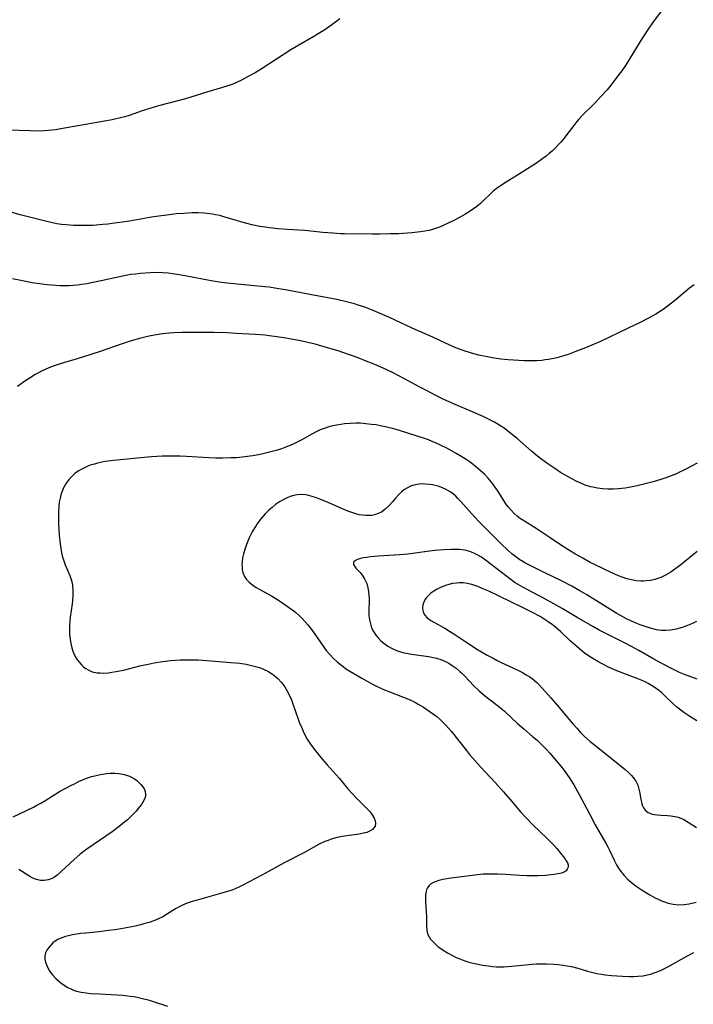
# Model space of a CAD drawing. Units: inches. Extents: x 2077281 to 2082835, y 169573 to 175039.
# Drawn here: x 2077638 to 2077752, y 171387 to 171553 of the extents above; entities that cross this region are included whole.
import ezdxf

# ---------------------------------------------------------------- set-up
doc = ezdxf.new("R2010")
doc.units = ezdxf.units.IN
doc.header["$MEASUREMENT"] = 0
doc.layers.add('c_04_T15S_R19E', color=199, linetype='Continuous')

msp = doc.modelspace()

# ---------------------------------------------------------------- linework, layer by layer
at = {"layer": 'c_04_T15S_R19E', "elevation": 1030}
msp.add_lwpolyline([(2077683.4, 171517.2), (2077681.91, 171517.31), (2077680.43, 171517.47), (2077679.68, 171517.58), (2077678.79, 171517.73), (2077677.46, 171518), (2077675.98, 171518.39), (2077672.75, 171519.36), (2077672.04, 171519.54), (2077671.33, 171519.7), (2077670.85, 171519.78), (2077669.87, 171519.91), (2077669.38, 171519.96), (2077668.4, 171520), (2077667.39, 171520), (2077665.98, 171519.93), (2077664.72, 171519.83), (2077663.12, 171519.65), (2077661.81, 171519.47), (2077660.56, 171519.28), (2077656.85, 171518.63), (2077655.22, 171518.37), (2077654.35, 171518.25), (2077653.23, 171518.11), (2077652.38, 171518.03), (2077650.67, 171517.91), (2077649.37, 171517.87), (2077648.62, 171517.86), (2077647.42, 171517.89), (2077646.2, 171517.98), (2077645.41, 171518.07), (2077644.63, 171518.19), (2077643.89, 171518.33), (2077642.95, 171518.53), (2077640.9, 171519.04), (2077638.42, 171519.69), (2077635.38, 171520.55)], dxfattribs=at)
at = {"layer": 'c_04_T15S_R19E'}
for points in [[(2077747.79, 171555.75, 1030), (2077745.24, 171552.38, 1030), (2077744.31, 171551.08, 1030), (2077743.14, 171549.29, 1030), (2077741.18, 171546.09, 1030), (2077740.49, 171544.99, 1030), (2077739.76, 171543.94, 1030), (2077739.27, 171543.28, 1030), (2077737.97, 171541.58, 1030), (2077737.28, 171540.73, 1030), (2077736.26, 171539.57, 1030), (2077735.16, 171538.43, 1030), (2077733.12, 171536.38, 1030), (2077732.56, 171535.8, 1030), (2077732.22, 171535.41, 1030), (2077731.67, 171534.73, 1030), (2077730.53, 171533.21, 1030), (2077730.04, 171532.59, 1030), (2077729.54, 171531.98, 1030), (2077729.11, 171531.49, 1030), (2077728.66, 171531.02, 1030), (2077728.05, 171530.42, 1030), (2077727.55, 171529.98, 1030), (2077727.03, 171529.55, 1030), (2077726.49, 171529.15, 1030), (2077725.38, 171528.39, 1030), (2077722.84, 171526.77, 1030), (2077720.29, 171525.2, 1030), (2077719.15, 171524.44, 1030), (2077718.61, 171524.05, 1030), (2077718.1, 171523.64, 1030), (2077717.52, 171523.11, 1030), (2077716.49, 171522.08, 1030), (2077715.97, 171521.57, 1030), (2077715.36, 171521.07, 1030), (2077714.81, 171520.67, 1030), (2077714.24, 171520.28, 1030), (2077713.35, 171519.75, 1030), (2077712.31, 171519.17, 1030), (2077711.47, 171518.73, 1030), (2077710.62, 171518.31, 1030), (2077709.68, 171517.88, 1030), (2077709.05, 171517.62, 1030), (2077708.4, 171517.38, 1030), (2077707.86, 171517.21, 1030), (2077707.32, 171517.06, 1030), (2077706.61, 171516.91, 1030), (2077705.87, 171516.8, 1030), (2077704.42, 171516.65, 1030), (2077702.17, 171516.51, 1030), (2077700.76, 171516.46, 1030), (2077699.08, 171516.43, 1030), (2077697.77, 171516.43, 1030), (2077693.07, 171516.49, 1030), (2077692.42, 171516.51, 1030), (2077691.08, 171516.58, 1030), (2077689.42, 171516.73, 1030), (2077686.4, 171517.02, 1030), (2077683.4, 171517.2, 1030)], [(2077692.29, 171552.67, 1032), (2077691.54, 171552.08, 1032), (2077690.56, 171551.37, 1032), (2077689.76, 171550.83, 1032), (2077688.65, 171550.14, 1032), (2077687.91, 171549.7, 1032), (2077685.36, 171548.26, 1032), (2077684.03, 171547.46, 1032), (2077679.18, 171544.33, 1032), (2077678, 171543.6, 1032), (2077676.75, 171542.88, 1032), (2077675.73, 171542.34, 1032), (2077674.85, 171541.93, 1032), (2077674.27, 171541.69, 1032), (2077673.43, 171541.39, 1032), (2077672.52, 171541.11, 1032), (2077670.06, 171540.38, 1032), (2077666.28, 171539.21, 1032), (2077664.99, 171538.84, 1032), (2077661.71, 171538, 1032), (2077660.25, 171537.59, 1032), (2077659.01, 171537.19, 1032), (2077656.79, 171536.42, 1032), (2077656.05, 171536.19, 1032), (2077655.34, 171536.01, 1032), (2077653.91, 171535.68, 1032), (2077652.65, 171535.44, 1032), (2077645.28, 171534.13, 1032), (2077644.39, 171534, 1032), (2077643.14, 171533.86, 1032), (2077642.46, 171533.81, 1032), (2077641.41, 171533.77, 1032), (2077640.1, 171533.79, 1032), (2077636.38, 171533.94, 1032)], [(2077751.94, 171507.9, 1028), (2077751.17, 171507.32, 1028), (2077748.67, 171505.23, 1028), (2077747.42, 171504.25, 1028), (2077746.88, 171503.85, 1028), (2077746.1, 171503.33, 1028), (2077745.51, 171502.96, 1028), (2077744.9, 171502.62, 1028), (2077744.29, 171502.28, 1028), (2077742.85, 171501.55, 1028), (2077740.86, 171500.58, 1028), (2077736.16, 171498.38, 1028), (2077735.1, 171497.89, 1028), (2077733.64, 171497.28, 1028), (2077731.87, 171496.6, 1028), (2077730.74, 171496.19, 1028), (2077729.8, 171495.88, 1028), (2077729.08, 171495.67, 1028), (2077728.35, 171495.5, 1028), (2077727.42, 171495.32, 1028), (2077726.87, 171495.25, 1028), (2077726.32, 171495.19, 1028), (2077725.4, 171495.12, 1028), (2077724.53, 171495.09, 1028), (2077723.35, 171495.1, 1028), (2077722.41, 171495.14, 1028), (2077720.61, 171495.28, 1028), (2077719.42, 171495.41, 1028), (2077717.98, 171495.62, 1028), (2077717.17, 171495.76, 1028), (2077715.93, 171496.02, 1028), (2077714.83, 171496.29, 1028), (2077714.27, 171496.45, 1028), (2077713.05, 171496.84, 1028), (2077711.81, 171497.3, 1028), (2077710.9, 171497.69, 1028), (2077707.95, 171499.07, 1028), (2077704.48, 171500.58, 1028), (2077700.64, 171502.39, 1028), (2077699.08, 171503.1, 1028), (2077697.88, 171503.6, 1028), (2077696.47, 171504.14, 1028), (2077695.37, 171504.5, 1028), (2077694.77, 171504.69, 1028), (2077693.4, 171505.05, 1028), (2077691.75, 171505.43, 1028), (2077687.23, 171506.26, 1028), (2077683.42, 171506.99, 1028), (2077681.64, 171507.3, 1028), (2077680.39, 171507.48, 1028), (2077679.66, 171507.56, 1028), (2077674.42, 171508.06, 1028), (2077673.33, 171508.17, 1028), (2077671.96, 171508.34, 1028), (2077670.63, 171508.56, 1028), (2077666.53, 171509.36, 1028), (2077664.87, 171509.65, 1028), (2077664.11, 171509.77, 1028), (2077663.34, 171509.86, 1028), (2077662.39, 171509.93, 1028), (2077661.45, 171509.96, 1028), (2077660.32, 171509.93, 1028), (2077658.73, 171509.81, 1028), (2077657.89, 171509.72, 1028), (2077657.06, 171509.61, 1028), (2077655.97, 171509.43, 1028), (2077655.18, 171509.27, 1028), (2077652.09, 171508.56, 1028), (2077650.38, 171508.21, 1028), (2077649.73, 171508.09, 1028), (2077648.77, 171507.94, 1028), (2077648.08, 171507.86, 1028), (2077647.39, 171507.8, 1028), (2077646.71, 171507.75, 1028), (2077645.79, 171507.73, 1028), (2077645.1, 171507.74, 1028), (2077644.42, 171507.77, 1028), (2077643.71, 171507.82, 1028), (2077643, 171507.89, 1028), (2077642.08, 171508.01, 1028), (2077640.47, 171508.26, 1028), (2077639.1, 171508.51, 1028), (2077637.13, 171508.89, 1028)], [(2077752.44, 171477.87, 1026), (2077750.42, 171476.8, 1026), (2077749.38, 171476.29, 1026), (2077748.96, 171476.09, 1026), (2077748.08, 171475.73, 1026), (2077747.19, 171475.4, 1026), (2077746.33, 171475.12, 1026), (2077745.04, 171474.75, 1026), (2077742.34, 171474.09, 1026), (2077740.95, 171473.79, 1026), (2077740.35, 171473.69, 1026), (2077739.19, 171473.55, 1026), (2077738.35, 171473.5, 1026), (2077737.41, 171473.5, 1026), (2077736.5, 171473.56, 1026), (2077735.7, 171473.67, 1026), (2077734.9, 171473.83, 1026), (2077734.51, 171473.93, 1026), (2077733.62, 171474.21, 1026), (2077732.74, 171474.56, 1026), (2077732.11, 171474.85, 1026), (2077731.49, 171475.17, 1026), (2077730.84, 171475.53, 1026), (2077729.47, 171476.34, 1026), (2077728.48, 171476.96, 1026), (2077727.16, 171477.86, 1026), (2077726.09, 171478.65, 1026), (2077725.29, 171479.29, 1026), (2077724.55, 171479.91, 1026), (2077722.12, 171482.05, 1026), (2077721.37, 171482.68, 1026), (2077720.6, 171483.28, 1026), (2077719.93, 171483.77, 1026), (2077719.24, 171484.22, 1026), (2077718.33, 171484.76, 1026), (2077717.32, 171485.29, 1026), (2077716.4, 171485.73, 1026), (2077714.76, 171486.48, 1026), (2077711.31, 171487.94, 1026), (2077709.7, 171488.66, 1026), (2077708.47, 171489.26, 1026), (2077706.97, 171490.04, 1026), (2077705.63, 171490.75, 1026), (2077703.26, 171492.05, 1026), (2077702.01, 171492.72, 1026), (2077701.35, 171493.05, 1026), (2077700.07, 171493.65, 1026), (2077698.15, 171494.48, 1026), (2077696.43, 171495.19, 1026), (2077695.38, 171495.6, 1026), (2077693.73, 171496.19, 1026), (2077691.99, 171496.77, 1026), (2077690.19, 171497.32, 1026), (2077688.14, 171497.9, 1026), (2077686.89, 171498.21, 1026), (2077685.67, 171498.48, 1026), (2077684.15, 171498.76, 1026), (2077682.86, 171498.98, 1026), (2077681.28, 171499.22, 1026), (2077680.4, 171499.33, 1026), (2077679.72, 171499.4, 1026), (2077678.09, 171499.53, 1026), (2077674.83, 171499.73, 1026), (2077673.28, 171499.8, 1026), (2077671.05, 171499.86, 1026), (2077668.73, 171499.89, 1026), (2077667.28, 171499.88, 1026), (2077665.71, 171499.86, 1026), (2077664.32, 171499.8, 1026), (2077663.55, 171499.75, 1026), (2077662.43, 171499.64, 1026), (2077661.08, 171499.44, 1026), (2077660.19, 171499.28, 1026), (2077659.45, 171499.11, 1026), (2077658.74, 171498.93, 1026), (2077657.14, 171498.47, 1026), (2077655.59, 171497.98, 1026), (2077651.93, 171496.69, 1026), (2077650.34, 171496.15, 1026), (2077648.03, 171495.44, 1026), (2077645.72, 171494.77, 1026), (2077644.17, 171494.28, 1026), (2077643.24, 171493.93, 1026), (2077642.63, 171493.67, 1026), (2077642.03, 171493.39, 1026), (2077641.51, 171493.11, 1026), (2077640.85, 171492.74, 1026), (2077640.21, 171492.33, 1026), (2077639.39, 171491.79, 1026), (2077638.01, 171490.81, 1026)], [(2077752.46, 171463.01, 1024), (2077749.71, 171460.79, 1024), (2077748.7, 171460.02, 1024), (2077748.03, 171459.56, 1024), (2077747.24, 171459.08, 1024), (2077746.33, 171458.63, 1024), (2077745.35, 171458.31, 1024), (2077744.61, 171458.15, 1024), (2077743.87, 171458.06, 1024), (2077743.4, 171458.04, 1024), (2077742.98, 171458.05, 1024), (2077742.18, 171458.11, 1024), (2077741.39, 171458.25, 1024), (2077740.6, 171458.44, 1024), (2077739.85, 171458.69, 1024), (2077739.21, 171458.94, 1024), (2077737.99, 171459.46, 1024), (2077736.55, 171460.14, 1024), (2077735.16, 171460.82, 1024), (2077734.46, 171461.18, 1024), (2077733.19, 171461.88, 1024), (2077731.99, 171462.58, 1024), (2077730.67, 171463.37, 1024), (2077729.45, 171464.15, 1024), (2077727.68, 171465.3, 1024), (2077725.32, 171466.89, 1024), (2077723.36, 171468.1, 1024), (2077722.72, 171468.54, 1024), (2077722.17, 171468.97, 1024), (2077721.65, 171469.43, 1024), (2077721.11, 171469.98, 1024), (2077720.62, 171470.56, 1024), (2077720.26, 171471.04, 1024), (2077719.88, 171471.6, 1024), (2077718.93, 171473.09, 1024), (2077718.16, 171474.24, 1024), (2077717.82, 171474.7, 1024), (2077717.24, 171475.38, 1024), (2077716.62, 171476.02, 1024), (2077716.24, 171476.39, 1024), (2077715.55, 171477, 1024), (2077714.72, 171477.67, 1024), (2077714.06, 171478.14, 1024), (2077713.39, 171478.6, 1024), (2077712.55, 171479.14, 1024), (2077711.87, 171479.54, 1024), (2077710.44, 171480.33, 1024), (2077709.22, 171480.94, 1024), (2077708.52, 171481.26, 1024), (2077707.81, 171481.56, 1024), (2077707.19, 171481.8, 1024), (2077706.53, 171482.03, 1024), (2077702.49, 171483.32, 1024), (2077701.37, 171483.65, 1024), (2077700.18, 171483.96, 1024), (2077699.35, 171484.14, 1024), (2077698.39, 171484.31, 1024), (2077697.63, 171484.42, 1024), (2077696.68, 171484.53, 1024), (2077695.74, 171484.59, 1024), (2077695, 171484.59, 1024), (2077694.04, 171484.56, 1024), (2077693.09, 171484.48, 1024), (2077692.46, 171484.4, 1024), (2077691.74, 171484.28, 1024), (2077691.08, 171484.15, 1024), (2077690.44, 171483.99, 1024), (2077689.64, 171483.74, 1024), (2077688.96, 171483.47, 1024), (2077688.3, 171483.16, 1024), (2077687.57, 171482.76, 1024), (2077686.26, 171482.02, 1024), (2077685.54, 171481.65, 1024), (2077684.53, 171481.15, 1024), (2077683.9, 171480.87, 1024), (2077683.27, 171480.61, 1024), (2077682.44, 171480.31, 1024), (2077681.78, 171480.1, 1024), (2077680.41, 171479.72, 1024), (2077679.29, 171479.45, 1024), (2077678.6, 171479.3, 1024), (2077677.61, 171479.11, 1024), (2077677.11, 171479.04, 1024), (2077676.36, 171478.94, 1024), (2077674.85, 171478.81, 1024), (2077673.94, 171478.77, 1024), (2077672.6, 171478.74, 1024), (2077671.42, 171478.75, 1024), (2077670.2, 171478.79, 1024), (2077666.47, 171479.01, 1024), (2077665.36, 171479.05, 1024), (2077663.94, 171479.08, 1024), (2077662.37, 171479.05, 1024), (2077660.58, 171478.95, 1024), (2077659.35, 171478.86, 1024), (2077654.76, 171478.41, 1024), (2077654.14, 171478.34, 1024), (2077652.76, 171478.14, 1024), (2077652.22, 171478.04, 1024), (2077651.48, 171477.88, 1024), (2077650.94, 171477.74, 1024), (2077650.41, 171477.58, 1024), (2077649.83, 171477.37, 1024), (2077649.27, 171477.12, 1024), (2077648.73, 171476.84, 1024), (2077648.21, 171476.53, 1024), (2077647.67, 171476.15, 1024), (2077647.23, 171475.78, 1024), (2077646.67, 171475.18, 1024), (2077646.18, 171474.51, 1024), (2077645.74, 171473.75, 1024), (2077645.44, 171473.03, 1024), (2077645.3, 171472.58, 1024), (2077645.15, 171471.97, 1024), (2077645.03, 171471.34, 1024), (2077644.96, 171470.7, 1024), (2077644.89, 171469.69, 1024), (2077644.87, 171468.75, 1024), (2077644.88, 171467.79, 1024), (2077644.93, 171466.62, 1024), (2077644.99, 171465.77, 1024), (2077645.15, 171464.3, 1024), (2077645.26, 171463.56, 1024), (2077645.41, 171462.8, 1024), (2077645.59, 171462.07, 1024), (2077645.79, 171461.45, 1024), (2077646.04, 171460.79, 1024), (2077646.81, 171458.96, 1024), (2077647.03, 171458.3, 1024), (2077647.13, 171457.9, 1024), (2077647.23, 171457.36, 1024), (2077647.32, 171456.52, 1024), (2077647.33, 171455.59, 1024), (2077647.27, 171454.72, 1024), (2077647.21, 171454.22, 1024), (2077646.87, 171451.96, 1024), (2077646.8, 171451.24, 1024), (2077646.76, 171450.58, 1024), (2077646.75, 171449.92, 1024), (2077646.77, 171449.03, 1024), (2077646.84, 171448.28, 1024), (2077646.96, 171447.53, 1024), (2077647.13, 171446.81, 1024), (2077647.3, 171446.26, 1024), (2077647.46, 171445.88, 1024), (2077647.77, 171445.26, 1024), (2077648.1, 171444.74, 1024), (2077648.47, 171444.27, 1024), (2077648.78, 171443.93, 1024), (2077649.11, 171443.62, 1024), (2077649.48, 171443.33, 1024), (2077649.87, 171443.09, 1024), (2077650.59, 171442.79, 1024), (2077651.41, 171442.62, 1024), (2077651.91, 171442.58, 1024), (2077652.43, 171442.57, 1024), (2077653.3, 171442.62, 1024), (2077653.86, 171442.69, 1024), (2077654.59, 171442.81, 1024), (2077656.08, 171443.13, 1024), (2077658.57, 171443.75, 1024), (2077659.98, 171444.08, 1024), (2077661.01, 171444.29, 1024), (2077662.4, 171444.53, 1024), (2077663.74, 171444.67, 1024), (2077665.41, 171444.77, 1024), (2077667.11, 171444.8, 1024), (2077668.42, 171444.77, 1024), (2077669.9, 171444.68, 1024), (2077673.93, 171444.36, 1024), (2077675.46, 171444.2, 1024), (2077676.49, 171444.04, 1024), (2077677.41, 171443.86, 1024), (2077678.05, 171443.69, 1024), (2077678.74, 171443.48, 1024), (2077679.4, 171443.22, 1024), (2077680.28, 171442.8, 1024), (2077681.14, 171442.23, 1024), (2077681.85, 171441.62, 1024), (2077682.46, 171440.97, 1024), (2077683, 171440.25, 1024), (2077683.31, 171439.75, 1024), (2077683.74, 171438.91, 1024), (2077684.12, 171438.03, 1024), (2077684.44, 171437.19, 1024), (2077685.2, 171434.98, 1024), (2077685.44, 171434.32, 1024), (2077685.8, 171433.44, 1024), (2077686.09, 171432.79, 1024), (2077686.4, 171432.16, 1024), (2077686.8, 171431.44, 1024), (2077687.22, 171430.78, 1024), (2077687.61, 171430.22, 1024), (2077688.02, 171429.68, 1024), (2077688.61, 171428.92, 1024), (2077689.36, 171428.03, 1024), (2077690.14, 171427.13, 1024), (2077692.18, 171424.87, 1024), (2077693.65, 171423.1, 1024), (2077694.35, 171422.29, 1024), (2077695.06, 171421.52, 1024), (2077696.92, 171419.66, 1024), (2077697.31, 171419.24, 1024), (2077697.74, 171418.69, 1024), (2077698.06, 171418.14, 1024), (2077698.22, 171417.71, 1024), (2077698.29, 171417.3, 1024), (2077698.21, 171416.78, 1024), (2077697.8, 171416.26, 1024), (2077697.3, 171415.95, 1024), (2077696.82, 171415.75, 1024), (2077696.28, 171415.59, 1024), (2077695.51, 171415.43, 1024), (2077693.48, 171415.15, 1024), (2077692.69, 171415.03, 1024), (2077691.81, 171414.86, 1024), (2077690.81, 171414.58, 1024), (2077690.29, 171414.4, 1024), (2077689.77, 171414.2, 1024), (2077688.81, 171413.75, 1024), (2077688.27, 171413.47, 1024), (2077686.33, 171412.38, 1024), (2077682.9, 171410.62, 1024), (2077680.37, 171409.2, 1024), (2077679.12, 171408.52, 1024), (2077675.93, 171406.85, 1024), (2077675.25, 171406.52, 1024), (2077674.24, 171406.1, 1024), (2077673.61, 171405.88, 1024), (2077672.98, 171405.68, 1024), (2077668.27, 171404.35, 1024), (2077667.41, 171404.1, 1024), (2077666.58, 171403.82, 1024), (2077665.77, 171403.49, 1024), (2077665.21, 171403.2, 1024), (2077664.6, 171402.86, 1024), (2077663.23, 171402.02, 1024), (2077662.45, 171401.56, 1024), (2077661.71, 171401.18, 1024), (2077660.94, 171400.86, 1024), (2077660.15, 171400.58, 1024), (2077659.28, 171400.33, 1024), (2077658.7, 171400.18, 1024), (2077657.57, 171399.93, 1024), (2077655.73, 171399.58, 1024), (2077654.42, 171399.37, 1024), (2077653.27, 171399.21, 1024), (2077651.72, 171399.03, 1024), (2077649.51, 171398.81, 1024), (2077648.6, 171398.71, 1024), (2077647.26, 171398.49, 1024), (2077646.81, 171398.4, 1024), (2077646.1, 171398.22, 1024), (2077645.43, 171397.99, 1024), (2077644.8, 171397.71, 1024), (2077644.35, 171397.45, 1024), (2077643.95, 171397.14, 1024), (2077643.59, 171396.79, 1024), (2077643.24, 171396.38, 1024), (2077642.94, 171395.92, 1024), (2077642.73, 171395.45, 1024), (2077642.61, 171394.95, 1024), (2077642.61, 171394.43, 1024), (2077642.71, 171393.9, 1024), (2077642.9, 171393.36, 1024), (2077643.14, 171392.86, 1024), (2077643.44, 171392.36, 1024), (2077643.88, 171391.77, 1024), (2077644.46, 171391.15, 1024), (2077644.87, 171390.77, 1024), (2077645.3, 171390.42, 1024), (2077645.87, 171390.01, 1024), (2077646.47, 171389.65, 1024), (2077646.97, 171389.4, 1024), (2077647.43, 171389.21, 1024), (2077647.94, 171389.05, 1024), (2077648.73, 171388.86, 1024), (2077649.54, 171388.73, 1024), (2077650.3, 171388.65, 1024), (2077651.81, 171388.56, 1024), (2077653.78, 171388.49, 1024), (2077654.75, 171388.43, 1024), (2077655.72, 171388.36, 1024), (2077656.95, 171388.21, 1024), (2077657.66, 171388.1, 1024), (2077658.37, 171387.96, 1024), (2077659.26, 171387.76, 1024), (2077659.97, 171387.56, 1024), (2077660.66, 171387.35, 1024), (2077663.28, 171386.48, 1024)], [(2077752.36, 171451.24, 1022), (2077751.66, 171450.92, 1022), (2077750.58, 171450.47, 1022), (2077749.96, 171450.24, 1022), (2077749.33, 171450.04, 1022), (2077748.91, 171449.94, 1022), (2077748.04, 171449.77, 1022), (2077747.17, 171449.7, 1022), (2077746.39, 171449.73, 1022), (2077745.61, 171449.84, 1022), (2077744.99, 171449.99, 1022), (2077743.89, 171450.32, 1022), (2077742.85, 171450.7, 1022), (2077742.29, 171450.92, 1022), (2077741.38, 171451.31, 1022), (2077740.54, 171451.71, 1022), (2077739.55, 171452.24, 1022), (2077738.93, 171452.6, 1022), (2077733.87, 171455.73, 1022), (2077732.71, 171456.4, 1022), (2077731.35, 171457.17, 1022), (2077729.73, 171458.01, 1022), (2077726.68, 171459.46, 1022), (2077724.76, 171460.42, 1022), (2077723.45, 171461.11, 1022), (2077722.81, 171461.48, 1022), (2077722.57, 171461.64, 1022), (2077721.9, 171462.12, 1022), (2077721.26, 171462.63, 1022), (2077720.51, 171463.3, 1022), (2077719.53, 171464.23, 1022), (2077715.66, 171468.14, 1022), (2077714.53, 171469.35, 1022), (2077712.65, 171471.45, 1022), (2077712.18, 171471.94, 1022), (2077711.8, 171472.32, 1022), (2077711.4, 171472.67, 1022), (2077710.95, 171473, 1022), (2077710.49, 171473.29, 1022), (2077710.08, 171473.5, 1022), (2077709.28, 171473.84, 1022), (2077708.83, 171473.99, 1022), (2077708.36, 171474.12, 1022), (2077707.87, 171474.22, 1022), (2077707.38, 171474.31, 1022), (2077706.73, 171474.37, 1022), (2077706.09, 171474.38, 1022), (2077705.32, 171474.31, 1022), (2077704.72, 171474.18, 1022), (2077704.17, 171473.99, 1022), (2077703.65, 171473.74, 1022), (2077703.15, 171473.44, 1022), (2077702.68, 171473.08, 1022), (2077702.25, 171472.68, 1022), (2077701.65, 171472, 1022), (2077701.17, 171471.4, 1022), (2077700.61, 171470.74, 1022), (2077699.94, 171470.12, 1022), (2077699.27, 171469.66, 1022), (2077698.72, 171469.39, 1022), (2077698.13, 171469.2, 1022), (2077697.65, 171469.1, 1022), (2077697.15, 171469.06, 1022), (2077696.64, 171469.06, 1022), (2077696.09, 171469.11, 1022), (2077695.52, 171469.21, 1022), (2077695, 171469.34, 1022), (2077694.48, 171469.51, 1022), (2077693.65, 171469.83, 1022), (2077690.43, 171471.21, 1022), (2077688.91, 171471.84, 1022), (2077688.37, 171472.04, 1022), (2077687.61, 171472.3, 1022), (2077686.86, 171472.5, 1022), (2077686.5, 171472.56, 1022), (2077685.98, 171472.6, 1022), (2077685.1, 171472.54, 1022), (2077684.52, 171472.42, 1022), (2077683.94, 171472.25, 1022), (2077683.43, 171472.05, 1022), (2077682.75, 171471.73, 1022), (2077682.09, 171471.35, 1022), (2077681.46, 171470.92, 1022), (2077680.86, 171470.45, 1022), (2077680.34, 171470, 1022), (2077679.68, 171469.34, 1022), (2077678.99, 171468.54, 1022), (2077678.45, 171467.82, 1022), (2077677.96, 171467.07, 1022), (2077677.53, 171466.33, 1022), (2077677.02, 171465.31, 1022), (2077676.77, 171464.74, 1022), (2077676.56, 171464.19, 1022), (2077676.33, 171463.55, 1022), (2077676.06, 171462.63, 1022), (2077675.91, 171461.95, 1022), (2077675.82, 171461.28, 1022), (2077675.8, 171460.83, 1022), (2077675.81, 171460.39, 1022), (2077675.85, 171459.93, 1022), (2077675.95, 171459.49, 1022), (2077676.2, 171458.82, 1022), (2077676.54, 171458.3, 1022), (2077676.99, 171457.83, 1022), (2077677.61, 171457.34, 1022), (2077678.19, 171456.97, 1022), (2077678.81, 171456.62, 1022), (2077680.77, 171455.53, 1022), (2077682.12, 171454.7, 1022), (2077683.82, 171453.53, 1022), (2077684.34, 171453.15, 1022), (2077684.86, 171452.73, 1022), (2077685.37, 171452.3, 1022), (2077685.93, 171451.76, 1022), (2077686.45, 171451.21, 1022), (2077686.89, 171450.7, 1022), (2077687.3, 171450.18, 1022), (2077687.68, 171449.65, 1022), (2077689.07, 171447.62, 1022), (2077689.58, 171446.9, 1022), (2077689.98, 171446.38, 1022), (2077690.58, 171445.67, 1022), (2077691.23, 171444.99, 1022), (2077691.9, 171444.37, 1022), (2077692.82, 171443.65, 1022), (2077693.25, 171443.35, 1022), (2077693.97, 171442.89, 1022), (2077695.97, 171441.71, 1022), (2077697.8, 171440.7, 1022), (2077698.7, 171440.24, 1022), (2077699.92, 171439.69, 1022), (2077700.55, 171439.44, 1022), (2077702.84, 171438.57, 1022), (2077703.55, 171438.29, 1022), (2077704.24, 171437.99, 1022), (2077705.04, 171437.6, 1022), (2077705.49, 171437.34, 1022), (2077706.36, 171436.8, 1022), (2077708.05, 171435.64, 1022), (2077708.6, 171435.23, 1022), (2077709.1, 171434.81, 1022), (2077709.59, 171434.37, 1022), (2077710.14, 171433.81, 1022), (2077710.6, 171433.3, 1022), (2077711.05, 171432.76, 1022), (2077713.59, 171429.51, 1022), (2077714.13, 171428.86, 1022), (2077715.07, 171427.78, 1022), (2077715.99, 171426.76, 1022), (2077718.42, 171424.14, 1022), (2077719.86, 171422.56, 1022), (2077721.27, 171420.95, 1022), (2077722.73, 171419.22, 1022), (2077723.66, 171418.17, 1022), (2077724.79, 171417.01, 1022), (2077727.22, 171414.69, 1022), (2077727.81, 171414.12, 1022), (2077728.37, 171413.54, 1022), (2077728.82, 171413.04, 1022), (2077729.46, 171412.27, 1022), (2077730.16, 171411.35, 1022), (2077730.41, 171410.98, 1022), (2077730.6, 171410.61, 1022), (2077730.71, 171410.26, 1022), (2077730.71, 171409.88, 1022), (2077730.59, 171409.56, 1022), (2077730.38, 171409.29, 1022), (2077730.04, 171409.07, 1022), (2077729.62, 171408.9, 1022), (2077728.98, 171408.75, 1022), (2077728.4, 171408.65, 1022), (2077727.83, 171408.58, 1022), (2077726.94, 171408.5, 1022), (2077725.61, 171408.44, 1022), (2077724.45, 171408.42, 1022), (2077723.78, 171408.43, 1022), (2077722.59, 171408.47, 1022), (2077720.22, 171408.65, 1022), (2077718.82, 171408.72, 1022), (2077717.59, 171408.73, 1022), (2077716.4, 171408.69, 1022), (2077714.99, 171408.55, 1022), (2077712.36, 171408.22, 1022), (2077710.97, 171408.04, 1022), (2077709.65, 171407.82, 1022), (2077708.96, 171407.66, 1022), (2077708.34, 171407.44, 1022), (2077707.93, 171407.26, 1022), (2077707.55, 171407.01, 1022), (2077707.25, 171406.74, 1022), (2077707.02, 171406.43, 1022), (2077706.86, 171406.05, 1022), (2077706.75, 171405.63, 1022), (2077706.7, 171405.15, 1022), (2077706.68, 171404.64, 1022), (2077706.7, 171404.04, 1022), (2077706.85, 171401.56, 1022), (2077706.89, 171399.93, 1022), (2077706.94, 171399.33, 1022), (2077707.01, 171398.93, 1022), (2077707.12, 171398.55, 1022), (2077707.31, 171398.17, 1022), (2077707.55, 171397.8, 1022), (2077707.82, 171397.48, 1022), (2077708.31, 171396.98, 1022), (2077708.86, 171396.51, 1022), (2077709.27, 171396.2, 1022), (2077709.69, 171395.91, 1022), (2077710.39, 171395.47, 1022), (2077711.25, 171395, 1022), (2077711.85, 171394.71, 1022), (2077712.47, 171394.46, 1022), (2077713.33, 171394.15, 1022), (2077714.03, 171393.93, 1022), (2077714.74, 171393.75, 1022), (2077715.57, 171393.56, 1022), (2077716.3, 171393.42, 1022), (2077717.34, 171393.27, 1022), (2077718, 171393.19, 1022), (2077718.65, 171393.14, 1022), (2077719.32, 171393.12, 1022), (2077719.88, 171393.12, 1022), (2077720.58, 171393.16, 1022), (2077721.83, 171393.26, 1022), (2077724.66, 171393.55, 1022), (2077725.41, 171393.6, 1022), (2077726.03, 171393.62, 1022), (2077727.07, 171393.62, 1022), (2077728.37, 171393.56, 1022), (2077729.1, 171393.5, 1022), (2077729.86, 171393.4, 1022), (2077730.58, 171393.29, 1022), (2077731.29, 171393.15, 1022), (2077732.35, 171392.88, 1022), (2077734.02, 171392.38, 1022), (2077734.9, 171392.15, 1022), (2077735.58, 171392, 1022), (2077736.27, 171391.88, 1022), (2077736.97, 171391.77, 1022), (2077738.06, 171391.65, 1022), (2077738.96, 171391.58, 1022), (2077739.87, 171391.53, 1022), (2077741.07, 171391.5, 1022), (2077741.78, 171391.51, 1022), (2077742.47, 171391.54, 1022), (2077743.33, 171391.63, 1022), (2077744.1, 171391.77, 1022), (2077744.75, 171391.94, 1022), (2077745.39, 171392.14, 1022), (2077746.02, 171392.38, 1022), (2077746.38, 171392.54, 1022), (2077746.96, 171392.82, 1022), (2077747.54, 171393.13, 1022), (2077750.72, 171394.92, 1022), (2077751.9, 171395.52, 1022)], [(2077752.45, 171441.53, 1020), (2077750.33, 171442.33, 1020), (2077749.49, 171442.67, 1020), (2077748.37, 171443.19, 1020), (2077746.49, 171444.15, 1020), (2077745.16, 171444.89, 1020), (2077742.64, 171446.37, 1020), (2077741.41, 171447.05, 1020), (2077740.35, 171447.6, 1020), (2077735.98, 171449.8, 1020), (2077734.87, 171450.39, 1020), (2077732.24, 171451.89, 1020), (2077729.71, 171453.42, 1020), (2077728.33, 171454.22, 1020), (2077726.71, 171455.11, 1020), (2077723.81, 171456.61, 1020), (2077722.59, 171457.29, 1020), (2077721.83, 171457.76, 1020), (2077720.9, 171458.41, 1020), (2077719.44, 171459.52, 1020), (2077716.83, 171461.56, 1020), (2077716.15, 171462.04, 1020), (2077715.63, 171462.35, 1020), (2077715.09, 171462.63, 1020), (2077714.33, 171462.95, 1020), (2077713.55, 171463.19, 1020), (2077713.25, 171463.25, 1020), (2077712.43, 171463.35, 1020), (2077711.77, 171463.38, 1020), (2077711.11, 171463.36, 1020), (2077709.8, 171463.29, 1020), (2077708.27, 171463.16, 1020), (2077707.37, 171463.06, 1020), (2077704.97, 171462.72, 1020), (2077703.71, 171462.58, 1020), (2077702.33, 171462.46, 1020), (2077698.79, 171462.24, 1020), (2077697.43, 171462.1, 1020), (2077696.84, 171462.02, 1020), (2077696.28, 171461.93, 1020), (2077695.78, 171461.82, 1020), (2077695.26, 171461.67, 1020), (2077694.9, 171461.51, 1020), (2077694.6, 171461.2, 1020), (2077694.58, 171460.84, 1020), (2077694.74, 171460.55, 1020), (2077695, 171460.24, 1020), (2077695.69, 171459.48, 1020), (2077696.03, 171459.06, 1020), (2077696.44, 171458.44, 1020), (2077696.82, 171457.63, 1020), (2077697.02, 171456.92, 1020), (2077697.12, 171456.3, 1020), (2077697.18, 171455.65, 1020), (2077697.2, 171455.17, 1020), (2077697.16, 171452.81, 1020), (2077697.19, 171452.19, 1020), (2077697.28, 171451.51, 1020), (2077697.43, 171450.83, 1020), (2077697.64, 171450.19, 1020), (2077697.93, 171449.57, 1020), (2077698.33, 171448.94, 1020), (2077698.72, 171448.47, 1020), (2077699.19, 171448, 1020), (2077699.69, 171447.58, 1020), (2077700.38, 171447.09, 1020), (2077701.12, 171446.68, 1020), (2077701.85, 171446.36, 1020), (2077702.48, 171446.16, 1020), (2077703.13, 171445.99, 1020), (2077703.79, 171445.86, 1020), (2077704.36, 171445.76, 1020), (2077706.81, 171445.43, 1020), (2077707.27, 171445.36, 1020), (2077707.77, 171445.26, 1020), (2077708.55, 171445.07, 1020), (2077709.31, 171444.82, 1020), (2077710.05, 171444.52, 1020), (2077710.64, 171444.21, 1020), (2077711.21, 171443.85, 1020), (2077711.86, 171443.38, 1020), (2077712.49, 171442.85, 1020), (2077712.79, 171442.58, 1020), (2077713.31, 171442.05, 1020), (2077714.85, 171440.43, 1020), (2077715.74, 171439.58, 1020), (2077716.64, 171438.81, 1020), (2077718.58, 171437.35, 1020), (2077719.29, 171436.77, 1020), (2077720.01, 171436.14, 1020), (2077722.25, 171434.02, 1020), (2077723.26, 171433.15, 1020), (2077724.75, 171431.91, 1020), (2077725.52, 171431.24, 1020), (2077726.4, 171430.38, 1020), (2077727.01, 171429.75, 1020), (2077727.63, 171429.08, 1020), (2077728.9, 171427.62, 1020), (2077729.77, 171426.55, 1020), (2077730.36, 171425.78, 1020), (2077730.92, 171424.99, 1020), (2077731.21, 171424.55, 1020), (2077731.7, 171423.74, 1020), (2077732.59, 171422.15, 1020), (2077734.25, 171418.96, 1020), (2077735.3, 171417.02, 1020), (2077737.12, 171413.84, 1020), (2077737.4, 171413.33, 1020), (2077737.63, 171412.89, 1020), (2077738.48, 171411.08, 1020), (2077738.9, 171410.27, 1020), (2077739.24, 171409.7, 1020), (2077739.61, 171409.15, 1020), (2077740.15, 171408.49, 1020), (2077740.75, 171407.89, 1020), (2077741.01, 171407.66, 1020), (2077741.68, 171407.11, 1020), (2077742.21, 171406.72, 1020), (2077743.36, 171405.93, 1020), (2077744.5, 171405.22, 1020), (2077745.29, 171404.77, 1020), (2077746.1, 171404.38, 1020), (2077746.47, 171404.23, 1020), (2077746.77, 171404.11, 1020), (2077747.6, 171403.85, 1020), (2077748.45, 171403.67, 1020), (2077749.37, 171403.58, 1020), (2077750.29, 171403.62, 1020), (2077751.12, 171403.72, 1020), (2077752.32, 171403.98, 1020)], [(2077752.4, 171434.51, 1018), (2077751.22, 171435.25, 1018), (2077750.24, 171435.9, 1018), (2077749.7, 171436.3, 1018), (2077749.06, 171436.82, 1018), (2077748.42, 171437.4, 1018), (2077747.03, 171438.75, 1018), (2077746.53, 171439.21, 1018), (2077745.98, 171439.67, 1018), (2077745.4, 171440.08, 1018), (2077744.8, 171440.47, 1018), (2077744.19, 171440.82, 1018), (2077743.71, 171441.07, 1018), (2077743.22, 171441.3, 1018), (2077742.63, 171441.55, 1018), (2077738.95, 171442.96, 1018), (2077737.54, 171443.57, 1018), (2077736.45, 171444.11, 1018), (2077735.75, 171444.5, 1018), (2077734.62, 171445.16, 1018), (2077733.85, 171445.69, 1018), (2077733.46, 171445.99, 1018), (2077732.23, 171447, 1018), (2077731.07, 171448.01, 1018), (2077729.48, 171449.5, 1018), (2077728.61, 171450.27, 1018), (2077728.11, 171450.67, 1018), (2077727.39, 171451.18, 1018), (2077726.71, 171451.63, 1018), (2077726.01, 171452.06, 1018), (2077724.71, 171452.78, 1018), (2077722.95, 171453.67, 1018), (2077717.35, 171456.33, 1018), (2077716.27, 171456.8, 1018), (2077715.8, 171457, 1018), (2077715.33, 171457.18, 1018), (2077714.53, 171457.44, 1018), (2077713.72, 171457.64, 1018), (2077713.11, 171457.72, 1018), (2077712.38, 171457.74, 1018), (2077711.91, 171457.71, 1018), (2077711.27, 171457.62, 1018), (2077710.64, 171457.48, 1018), (2077710.26, 171457.37, 1018), (2077709.78, 171457.2, 1018), (2077709.32, 171457.01, 1018), (2077708.68, 171456.7, 1018), (2077708.13, 171456.37, 1018), (2077707.62, 171456, 1018), (2077707.15, 171455.58, 1018), (2077706.85, 171455.25, 1018), (2077706.61, 171454.9, 1018), (2077706.4, 171454.48, 1018), (2077706.27, 171454.05, 1018), (2077706.21, 171453.46, 1018), (2077706.33, 171452.82, 1018), (2077706.6, 171452.33, 1018), (2077707.01, 171451.88, 1018), (2077707.59, 171451.43, 1018), (2077708.09, 171451.12, 1018), (2077709.96, 171450.1, 1018), (2077710.77, 171449.62, 1018), (2077711.67, 171449.03, 1018), (2077713.85, 171447.57, 1018), (2077715.49, 171446.55, 1018), (2077717.11, 171445.59, 1018), (2077718.09, 171445.04, 1018), (2077718.78, 171444.68, 1018), (2077719.48, 171444.33, 1018), (2077722.17, 171443.08, 1018), (2077723.04, 171442.64, 1018), (2077723.66, 171442.29, 1018), (2077724.26, 171441.91, 1018), (2077724.66, 171441.62, 1018), (2077725.05, 171441.32, 1018), (2077725.46, 171440.97, 1018), (2077725.85, 171440.59, 1018), (2077726.38, 171440.04, 1018), (2077727.84, 171438.38, 1018), (2077728.91, 171437.13, 1018), (2077730.89, 171434.73, 1018), (2077731.53, 171433.99, 1018), (2077732.18, 171433.27, 1018), (2077732.84, 171432.56, 1018), (2077733.46, 171431.95, 1018), (2077734.38, 171431.11, 1018), (2077735.21, 171430.41, 1018), (2077738.27, 171428.04, 1018), (2077740.34, 171426.32, 1018), (2077740.92, 171425.82, 1018), (2077741.36, 171425.39, 1018), (2077741.76, 171424.94, 1018), (2077742.16, 171424.34, 1018), (2077742.45, 171423.7, 1018), (2077742.66, 171423.02, 1018), (2077742.8, 171422.34, 1018), (2077742.97, 171421.26, 1018), (2077743.12, 171420.58, 1018), (2077743.24, 171420.22, 1018), (2077743.41, 171419.88, 1018), (2077743.75, 171419.45, 1018), (2077744.19, 171419.12, 1018), (2077744.52, 171418.96, 1018), (2077744.88, 171418.84, 1018), (2077745.29, 171418.75, 1018), (2077745.72, 171418.68, 1018), (2077746.39, 171418.63, 1018), (2077747.47, 171418.58, 1018), (2077748.05, 171418.54, 1018), (2077748.73, 171418.44, 1018), (2077749.06, 171418.35, 1018), (2077749.44, 171418.23, 1018), (2077750.2, 171417.89, 1018), (2077750.95, 171417.47, 1018), (2077752.37, 171416.59, 1018)], [(2077637.28, 171418.37, 1026), (2077640.68, 171419.99, 1026), (2077641.27, 171420.3, 1026), (2077641.92, 171420.67, 1026), (2077642.57, 171421.06, 1026), (2077644.01, 171421.98, 1026), (2077645.08, 171422.61, 1026), (2077646.99, 171423.65, 1026), (2077647.57, 171423.94, 1026), (2077648.4, 171424.34, 1026), (2077649.09, 171424.65, 1026), (2077649.79, 171424.92, 1026), (2077650.47, 171425.15, 1026), (2077650.99, 171425.29, 1026), (2077651.66, 171425.45, 1026), (2077652.33, 171425.57, 1026), (2077653, 171425.65, 1026), (2077653.62, 171425.69, 1026), (2077654.39, 171425.7, 1026), (2077655.07, 171425.64, 1026), (2077655.72, 171425.54, 1026), (2077656.37, 171425.37, 1026), (2077656.86, 171425.2, 1026), (2077657.29, 171424.99, 1026), (2077657.7, 171424.75, 1026), (2077658.06, 171424.49, 1026), (2077658.38, 171424.21, 1026), (2077658.77, 171423.81, 1026), (2077659.09, 171423.4, 1026), (2077659.36, 171422.96, 1026), (2077659.5, 171422.59, 1026), (2077659.56, 171422.22, 1026), (2077659.53, 171421.84, 1026), (2077659.42, 171421.45, 1026), (2077659.11, 171420.82, 1026), (2077658.85, 171420.42, 1026), (2077658.56, 171420.02, 1026), (2077657.99, 171419.34, 1026), (2077657.23, 171418.57, 1026), (2077656.49, 171417.88, 1026), (2077656.09, 171417.53, 1026), (2077655.1, 171416.73, 1026), (2077653.91, 171415.85, 1026), (2077649.69, 171412.92, 1026), (2077649.07, 171412.48, 1026), (2077648.48, 171412.02, 1026), (2077647.53, 171411.18, 1026), (2077644.66, 171408.54, 1026), (2077644.24, 171408.22, 1026), (2077643.84, 171407.99, 1026), (2077643.15, 171407.75, 1026), (2077642.5, 171407.65, 1026), (2077641.84, 171407.67, 1026), (2077641.44, 171407.74, 1026), (2077641.01, 171407.86, 1026), (2077640.59, 171408.03, 1026), (2077640.09, 171408.3, 1026), (2077638.2, 171409.5, 1026)]]:
    msp.add_polyline3d(points, dxfattribs=at)

doc.saveas('drawing.dxf')
